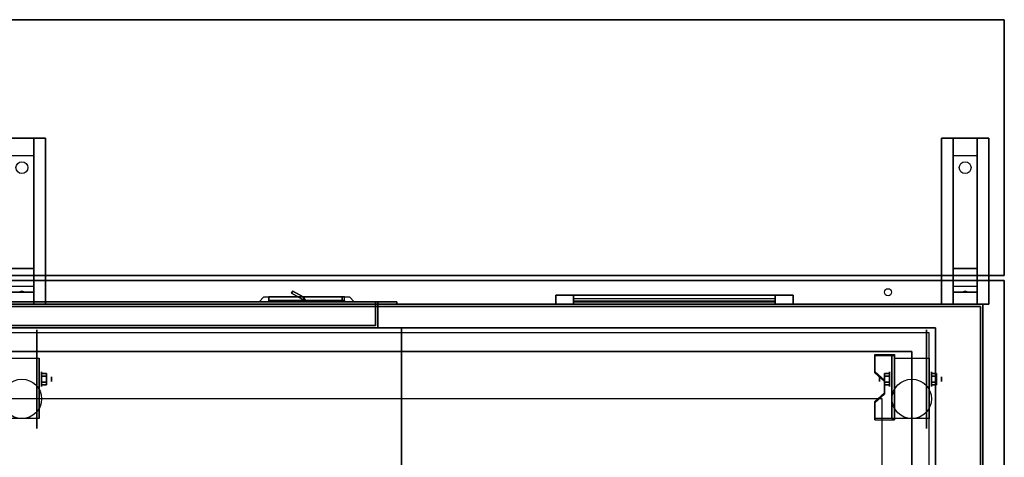
# Model space of a CAD drawing. Extents: x -95 to 95, y -62 to 62.
# Drawn here: x 30 to 71, y -27 to -9 of the extents above; entities that cross this region are included whole.
import ezdxf

# ---------------------------------------------------------------- set-up
doc = ezdxf.new("R2010")
doc.units = 0
for name, color, linetype in [('3D', 254, 'CONTINUOUS'), ('3D-BLACK', 250, 'CONTINUOUS'), ('3D-CART-BODY', 9, 'CONTINUOUS'), ('3D-CART-DOOR', 44, 'CONTINUOUS'), ('3D-CART-SKIRT', 253, 'CONTINUOUS'), ('3D-CART-TOP', 9, 'CONTINUOUS'), ('3D-CART-TRIM', 5, 'CONTINUOUS'), ('3D-FLAT', 7, 'CONTINUOUS'), ('3D-NON', 7, 'CONTINUOUS')]:
    doc.layers.add(name, color=color, linetype=linetype)

msp = doc.modelspace()

# ---------------------------------------------------------------- linework, layer by layer
at = {"layer": '3D', "extrusion": (-1, 0, 0)}
for centre, radius in [((24.167, 2.083, -30.833), 0.313), ((24.167, 2.083, -31.25), 0.104), ((24.167, 2.083, -68.333), 0.313), ((24.167, 2.083, -68.75), 0.104)]:
    msp.add_circle(centre, radius, dxfattribs=at)
at = {"layer": '3D', "extrusion": (1, 0, 0)}
for centre, radius in [((-24.167, 2.083, 66.146), 0.104), ((-24.167, 2.083, 66.562), 0.313)]:
    msp.add_circle(centre, radius, dxfattribs=at)
for centre in [(-24.167, 2.083, 30.729), (-24.167, 2.083, 66.771), (-24.167, 2.083, 68.229)]:
    msp.add_arc(centre, 0.884, 225, 0, dxfattribs=at)
at = {"layer": '3D'}
for points in [[(29.5, -14.75, 32.25), (29.5, -14, 32.5), (30.5, -14, 32.5), (30.5, -14.75, 32.25)], [(69.25, -14.75, 32.25), (69.25, -14, 32.5), (70.25, -14, 32.5), (70.25, -14.75, 32.25)], [(29.5, -14.75, 32.25), (29.5, -19.5, 32), (30.5, -19.5, 32), (30.5, -14.75, 32.25)], [(69.25, -14.75, 32.25), (69.25, -19.5, 32), (70.25, -19.5, 32), (70.25, -14.75, 32.25)], [(29.5, -19.5, 32), (29.5, -20.25, 31.5), (30.5, -20.25, 31.5), (30.5, -19.5, 32)], [(69.25, -19.5, 32), (69.25, -20.25, 31.5), (70.25, -20.25, 31.5), (70.25, -19.5, 32)], [(29.5, -20.5, 28.25), (29.5, -20.25, 31.5), (30.5, -20.25, 31.5), (30.5, -20.5, 28.25)], [(69.25, -20.5, 28.25), (69.25, -20.25, 31.5), (70.25, -20.25, 31.5), (70.25, -20.5, 28.25)], [(29.5, -21, 27.5), (29.5, -20.5, 28.25), (30.5, -20.5, 28.25), (30.5, -21, 27.5)], [(29.915, -20.479, 28.522), (30, -20.45, 28.497), (30, -20.45, 28.497), (29.977, -20.487, 28.414)], [(30, -20.45, 28.497), (30, -20.45, 28.497), (29.915, -20.479, 28.522), (30.023, -20.474, 28.584)], [(30.085, -20.483, 28.476), (29.977, -20.487, 28.414), (30, -20.45, 28.497)], [(30, -20.45, 28.497), (30.023, -20.474, 28.584), (30.085, -20.483, 28.476), (30, -20.45, 28.497)], [(41.367, -20.537, 17), (41.417, -20.45, 17), (41.417, -20.45, 20), (41.367, -20.537, 20)], [(41.91, -20.85, 17), (41.367, -20.537, 17), (41.367, -20.537, 20), (41.91, -20.85, 20)], [(41.85, -20.7, 17), (41.417, -20.45, 17), (41.417, -20.45, 20), (41.85, -20.7, 20)], [(41.95, -20.85, 17), (41.85, -20.7, 17), (41.85, -20.7, 20), (41.95, -20.85, 20)], [(41.91, -20.85, 17), (41.85, -20.7, 17), (41.85, -20.7, 20), (41.91, -20.85, 20)], [(69.25, -21, 27.5), (69.25, -20.5, 28.25), (70.25, -20.5, 28.25), (70.25, -21, 27.5)], [(69.665, -20.479, 28.522), (69.75, -20.45, 28.497), (69.75, -20.45, 28.497), (69.727, -20.487, 28.414)], [(69.75, -20.45, 28.497), (69.75, -20.45, 28.497), (69.665, -20.479, 28.522), (69.773, -20.474, 28.584)], [(69.835, -20.483, 28.476), (69.727, -20.487, 28.414), (69.75, -20.45, 28.497)], [(69.75, -20.45, 28.497), (69.773, -20.474, 28.584), (69.835, -20.483, 28.476), (69.75, -20.45, 28.497)], [(66.771, -23.126, 3.406), (66.771, -23.178, 3.496), (65.938, -23.178, 3.496), (65.938, -23.126, 3.406)], [(66.771, -23.126, 3.406), (66.771, -25.832, 1.843), (66.667, -25.832, 1.843), (66.667, -23.126, 3.406)], [(66.771, -23.126, 3.406), (66.771, -23.146, 2.191), (66.667, -23.146, 2.191), (66.667, -23.126, 3.406)], [(66.771, -23.146, 2.191), (66.771, -24.77, 1.254), (66.667, -24.77, 1.254), (66.667, -23.146, 2.191)], [(31.042, -23.926, 2.083), (30.833, -23.926, 2.083), (30.833, -24.046, 1.875), (31.042, -24.046, 1.875)], [(31.042, -24.046, 2.292), (30.833, -24.046, 2.292), (30.833, -23.926, 2.083), (31.042, -23.926, 2.083)], [(65.938, -23.848, 2.989), (65.938, -23.9, 3.079), (66.354, -24.261, 2.871), (66.354, -24.209, 2.781)], [(66.354, -23.926, 2.083), (66.562, -23.926, 2.083), (66.562, -24.046, 2.292), (66.354, -24.046, 2.292)], [(66.354, -24.046, 1.875), (66.562, -24.046, 1.875), (66.562, -23.926, 2.083), (66.354, -23.926, 2.083)], [(68.542, -23.926, 2.083), (68.333, -23.926, 2.083), (68.333, -24.046, 1.875), (68.542, -24.046, 1.875)], [(68.542, -24.046, 2.292), (68.333, -24.046, 2.292), (68.333, -23.926, 2.083), (68.542, -23.926, 2.083)], [(31.042, -24.407, 2.083), (30.833, -24.407, 2.083), (30.833, -24.287, 2.292), (31.042, -24.287, 2.292)], [(31.042, -24.287, 1.875), (30.833, -24.287, 1.875), (30.833, -24.407, 2.083), (31.042, -24.407, 2.083)], [(66.354, -24.407, 2.083), (66.562, -24.407, 2.083), (66.562, -24.287, 1.875), (66.354, -24.287, 1.875)], [(66.354, -24.287, 2.292), (66.562, -24.287, 2.292), (66.562, -24.407, 2.083), (66.354, -24.407, 2.083)], [(68.542, -24.407, 2.083), (68.333, -24.407, 2.083), (68.333, -24.287, 2.292), (68.542, -24.287, 2.292)], [(68.542, -24.287, 1.875), (68.333, -24.287, 1.875), (68.333, -24.407, 2.083), (68.542, -24.407, 2.083)], [(66.354, -24.75, 2.468), (66.354, -24.802, 2.559), (65.938, -25.163, 2.35), (65.938, -25.111, 2.26)], [(66.771, -25.832, 1.843), (66.771, -24.77, 1.254), (66.667, -24.77, 1.254), (66.667, -25.832, 1.843)], [(65.938, -25.832, 1.843), (65.938, -25.884, 1.934), (66.771, -25.884, 1.934), (66.771, -25.832, 1.843)]]:
    msp.add_3dface(points, dxfattribs=at)
for points, invisible_edges in [([(40, -20.9, 20.5), (44, -20.9, 20.5), (43.8, -20.7, 20.3), (40.2, -20.7, 20.3)], 4), ([(40, -20.9, 20.5), (40, -20.9, 16.5), (40.2, -20.7, 16.7), (40.2, -20.7, 20.3)], 12), ([(40, -20.9, 16.5), (44, -20.9, 16.5), (43.8, -20.7, 16.7), (40.2, -20.7, 16.7)], 14), ([(44, -20.9, 16.5), (44, -20.9, 20.5), (43.8, -20.7, 20.3), (43.8, -20.7, 16.7)], 6), ([(66.771, -23.126, 3.406), (65.938, -23.126, 3.406), (65.938, -23.848, 2.989), (66.771, -23.848, 2.989)], 15), ([(66.771, -23.178, 3.496), (65.938, -23.178, 3.496), (65.938, -23.9, 3.079), (66.771, -23.9, 3.079)], 15), ([(66.354, -24.209, 2.781), (66.771, -24.209, 2.781), (66.771, -23.848, 2.989), (65.938, -23.848, 2.989)], 15), ([(66.354, -24.261, 2.871), (66.771, -24.261, 2.871), (66.771, -23.9, 3.079), (65.938, -23.9, 3.079)], 15), ([(66.771, -24.209, 2.781), (66.354, -24.209, 2.781), (66.354, -24.75, 2.468), (66.771, -24.75, 2.468)], 15), ([(66.771, -24.261, 2.871), (66.354, -24.261, 2.871), (66.354, -24.802, 2.559), (66.771, -24.802, 2.559)], 15), ([(65.938, -25.111, 2.26), (66.771, -25.111, 2.26), (66.771, -24.75, 2.468), (66.354, -24.75, 2.468)], 15), ([(65.938, -25.163, 2.35), (66.771, -25.163, 2.35), (66.771, -24.802, 2.559), (66.354, -24.802, 2.559)], 15), ([(66.771, -25.111, 2.26), (65.938, -25.111, 2.26), (65.938, -25.832, 1.843), (66.771, -25.832, 1.843)], 15), ([(66.771, -25.163, 2.35), (65.938, -25.163, 2.35), (65.938, -25.884, 1.934), (66.771, -25.884, 1.934)], 15)]:
    msp.add_3dface(points, dxfattribs=dict(at, invisible_edges=invisible_edges))
at = {"layer": '3D-BLACK', "extrusion": (0, -0.052559, 0.998618)}
for centre in [(30, -13.535, 32.856), (69.75, -13.535, 32.856)]:
    msp.add_circle(centre, 0.25, dxfattribs=at)
at = {"layer": '3D-BLACK', "extrusion": (-1, 0, 0)}
for centre in [(24.167, 2.083, -30.625), (24.167, 2.083, -68.125)]:
    msp.add_circle(centre, 2.083, dxfattribs=at)
at = {"layer": '3D-BLACK'}
for points in [[(70.4, -21.1, 5), (70.4, -48.9, 5), (-10.4, -48.9, 5), (-10.4, -21.1, 5)], [(43.6, -20.85, 16.9), (40.4, -20.85, 16.9), (40.4, -20.85, 20.1), (43.6, -20.85, 20.1)], [(40.4, -20.9, 16.9), (40.4, -20.85, 16.9), (40.4, -20.85, 20.1), (40.4, -20.9, 20.1)], [(43.6, -20.9, 20.1), (40.4, -20.9, 20.1), (40.4, -20.85, 20.1), (43.6, -20.85, 20.1)], [(43.6, -20.9, 16.9), (40.4, -20.9, 16.9), (40.4, -20.85, 16.9), (43.6, -20.85, 16.9)], [(43.6, -20.9, 16.9), (40.4, -20.9, 16.9), (40.4, -20.9, 20.1), (43.6, -20.9, 20.1)], [(43.6, -20.9, 16.9), (43.6, -20.85, 16.9), (43.6, -20.85, 20.1), (43.6, -20.9, 20.1)], [(53.25, -21, 14.75), (53.25, -20.9, 14.75), (53.25, -20.9, 23.25), (53.25, -21, 23.25)], [(61.75, -20.9, 14.75), (53.25, -20.9, 14.75), (53.25, -20.9, 23.25), (61.75, -20.9, 23.25)], [(61.75, -21, 23.25), (61.75, -20.9, 23.25), (53.25, -20.9, 23.25), (53.25, -21, 23.25)], [(61.75, -21, 14.75), (61.75, -20.9, 14.75), (53.25, -20.9, 14.75), (53.25, -21, 14.75)], [(61.75, -21, 14.75), (53.25, -21, 14.75), (53.25, -21, 23.25), (61.75, -21, 23.25)], [(61.75, -21, 14.75), (61.75, -20.9, 14.75), (61.75, -20.9, 23.25), (61.75, -21, 23.25)], [(70.4, -21.1, 5), (70.4, -21.1, 33), (70.4, -48.9, 33), (70.4, -48.9, 5)]]:
    msp.add_3dface(points, dxfattribs=at)
at = {"layer": '3D-CART-BODY'}
for points, invisible_edges in [([(-9, -21, 5), (14.2, -21, 5.2), (45.8, -21, 5.2), (69, -21, 5)], 7), ([(69, -21, 33), (45.8, -21, 23.3), (14.2, -21, 23.3), (-9, -21, 33)], 7), ([(69, -21, 5), (45.8, -21, 5.2), (45.8, -21, 23.3), (69, -21, 33)], 15)]:
    msp.add_3dface(points, dxfattribs=dict(at, invisible_edges=invisible_edges))
msp.add_3dface([(70.5, -47.5, 5.25), (70.5, -47.5, 33), (70.5, -22.5, 33), (70.5, -22.5, 5.25)], dxfattribs=at)
at = {"layer": '3D-CART-DOOR'}
for points in [[(15.1, -20.9, 6.1), (44.9, -20.9, 6.1), (44.9, -20.9, 22.4), (15.1, -20.9, 22.4)], [(15.1, -21.9, 22.4), (15.1, -20.9, 22.4), (44.9, -20.9, 22.4), (44.9, -21.9, 22.4)], [(15.1, -21.9, 6.1), (15.1, -20.9, 6.1), (44.9, -20.9, 6.1), (44.9, -21.9, 6.1)], [(44.9, -21.9, 6.1), (44.9, -20.9, 6.1), (44.9, -20.9, 22.4), (44.9, -21.9, 22.4)], [(15.1, -21.9, 6.1), (44.9, -21.9, 6.1), (44.9, -21.9, 22.4), (15.1, -21.9, 22.4)]]:
    msp.add_3dface(points, dxfattribs=at)
at = {"layer": '3D-CART-SKIRT'}
for points in [[(-10.4, -21.1), (-10.4, -21.1, 5), (70.4, -21.1, 5), (70.4, -21.1)], [(70.4, -21.1), (70.4, -21.1, 5), (70.4, -34.9, 5), (70.4, -34.9)]]:
    msp.add_3dface(points, dxfattribs=at)
at = {"layer": '3D-CART-TOP', "invisible_edges": 13}
for points in [[(71.4, -20, 34), (68.229, -22.208, 34), (13.75, -22.208, 34), (12.6, -20, 34)], [(71.4, -50, 34), (68.229, -48, 34), (68.229, -22.208, 34), (71.4, -20, 34)]]:
    msp.add_3dface(points, dxfattribs=at)
at = {"layer": '3D-CART-TRIM'}
for points, invisible_edges in [([(52.5, -20.625, 14), (53.25, -20.625, 14.75), (61.75, -20.625, 14.75), (62.5, -20.625, 14)], 15), ([(52.5, -20.625, 24), (53.25, -20.625, 23.25), (53.25, -20.625, 14.75), (52.5, -20.625, 14)], 15), ([(62.5, -20.625, 24), (61.75, -20.625, 23.25), (53.25, -20.625, 23.25), (52.5, -20.625, 24)], 15), ([(62.5, -20.625, 14), (62.5, -21, 14), (61.75, -21, 14.75), (61.75, -20.625, 14.75)], 10), ([(62.5, -20.625, 14), (61.75, -20.625, 14.75), (61.75, -20.625, 23.25), (62.5, -20.625, 24)], 15), ([(62.5, -20.625, 14), (62.5, -21, 14), (61.75, -21, 14.75), (61.75, -20.625, 14.75)], 10), ([(52.5, -21, 14), (53.25, -21, 14.75), (61.75, -21, 14.75), (62.5, -21, 14)], 15), ([(52.5, -21, 24), (53.25, -21, 23.25), (53.25, -21, 14.75), (52.5, -21, 14)], 15), ([(62.5, -21, 24), (61.75, -21, 23.25), (53.25, -21, 23.25), (52.5, -21, 24)], 15), ([(62.5, -21, 14), (61.75, -21, 14.75), (61.75, -21, 23.25), (62.5, -21, 24)], 15)]:
    msp.add_3dface(points, dxfattribs=dict(at, invisible_edges=invisible_edges))
for points in [[(52.5, -20.625, 14), (52.5, -21, 14), (62.5, -21, 14), (62.5, -20.625, 14)], [(52.5, -20.625, 24), (52.5, -21, 24), (52.5, -21, 14), (52.5, -20.625, 14)], [(62.5, -20.625, 24), (62.5, -21, 24), (52.5, -21, 24), (52.5, -20.625, 24)], [(53.25, -20.625, 14.875), (61.75, -20.625, 14.875), (61.75, -20.875, 15.5), (53.25, -20.875, 15.5)], [(53.25, -20.625, 15.875), (61.75, -20.625, 15.875), (61.75, -20.875, 16.5), (53.25, -20.875, 16.5)], [(53.25, -20.625, 16.875), (61.75, -20.625, 16.875), (61.75, -20.875, 17.5), (53.25, -20.875, 17.5)], [(53.25, -20.625, 17.875), (61.75, -20.625, 17.875), (61.75, -20.875, 18.5), (53.25, -20.875, 18.5)], [(53.25, -20.625, 18.875), (61.75, -20.625, 18.875), (61.75, -20.875, 19.5), (53.25, -20.875, 19.5)], [(53.25, -20.625, 19.875), (61.75, -20.625, 19.875), (61.75, -20.875, 20.5), (53.25, -20.875, 20.5)], [(53.25, -20.625, 20.875), (61.75, -20.625, 20.875), (61.75, -20.875, 21.5), (53.25, -20.875, 21.5)], [(53.25, -20.625, 21.875), (61.75, -20.625, 21.875), (61.75, -20.875, 22.5), (53.25, -20.875, 22.5)], [(53.25, -20.625, 22.875), (61.75, -20.625, 22.875), (61.75, -20.775, 23.25), (53.25, -20.775, 23.25)], [(53.25, -20.625, 14.75), (53.25, -21, 14.75), (61.75, -21, 14.75), (61.75, -20.625, 14.75)], [(53.25, -20.625, 23.25), (53.25, -21, 23.25), (53.25, -21, 14.75), (53.25, -20.625, 14.75)], [(61.75, -20.625, 23.25), (61.75, -21, 23.25), (53.25, -21, 23.25), (53.25, -20.625, 23.25)], [(61.75, -20.625, 14.75), (61.75, -21, 14.75), (61.75, -21, 23.25), (61.75, -20.625, 23.25)], [(62.5, -20.625, 14), (62.5, -21, 14), (62.5, -21, 24), (62.5, -20.625, 24)], [(-9, -21, 5), (-9, -21, 5.25), (69, -21, 5.25), (69, -21, 5)], [(70.5, -21, 5), (70.5, -21, 33), (69, -21, 33), (69, -21, 5)], [(70.5, -22.5, 5), (70.5, -22.5, 33), (70.5, -21, 33), (70.5, -21, 5)], [(70.5, -47.5, 5), (70.5, -47.5, 5.25), (70.5, -22.5, 5.25), (70.5, -22.5, 5)]]:
    msp.add_3dface(points, dxfattribs=at)
at = {"layer": '3D-FLAT'}
for centre, radius in [((66.5, -20.5, 33), 0.15), ((30, -25, 4.792), 0.833), ((67.5, -25, 4.792), 0.833)]:
    msp.add_circle(centre, radius, dxfattribs=at)
for points in [[(-11.4, -19.8, 34), (71.4, -19.8, 34), (71.4, -9, 34), (-11.4, -9, 34)], [(-11.4, -19.8, 33), (71.4, -19.8, 33), (71.4, -9, 33), (-11.4, -9, 33)], [(29, -14, 32.5), (31, -14, 32.5), (31, -21, 32.5), (29, -21, 32.5)], [(29, -14, 33), (31, -14, 33), (31, -21, 33), (29, -21, 33)], [(68.75, -14, 32.5), (70.75, -14, 32.5), (70.75, -21, 32.5), (68.75, -21, 32.5)], [(68.75, -14, 33), (70.75, -14, 33), (70.75, -21, 33), (68.75, -21, 33)], [(40.4, -20.7, 16.9), (40.4, -20.85, 16.9), (43.6, -20.85, 16.9), (43.6, -20.7, 16.9)], [(41.91, -20.85, 20), (41.367, -20.537, 20), (41.417, -20.45, 20), (41.85, -20.7, 20)], [(41.91, -20.85, 17), (41.367, -20.537, 17), (41.417, -20.45, 17), (41.85, -20.7, 17)], [(43.5, -20.85, 20), (41.95, -20.85, 20), (41.85, -20.7, 20), (43.5, -20.7, 20)], [(43.5, -20.85, 17), (41.95, -20.85, 17), (41.85, -20.7, 17), (43.5, -20.7, 17)], [(45.8, -21, 5.2), (45.8, -20.9, 5.2), (14.2, -20.9, 5.2), (14.2, -21, 5.2)], [(45, -22, 6), (45, -20.9, 6), (15, -20.9, 6), (15, -22, 6)], [(14, -22, 6), (46, -22, 6), (46, -48, 6), (14, -48, 6)], [(29.271, -23.283, 4.792), (30.729, -23.283, 4.792), (30.729, -25.833, 4.792), (29.271, -25.833, 4.792)], [(66.771, -23.283, 4.792), (68.229, -23.283, 4.792), (68.229, -25.833, 4.792), (66.771, -25.833, 4.792)], [(31.042, -24.287, 2.292), (30.833, -24.287, 2.292), (30.833, -24.046, 2.292), (31.042, -24.046, 2.292)], [(31.042, -24.046, 1.875), (30.833, -24.046, 1.875), (30.833, -24.287, 1.875), (31.042, -24.287, 1.875)], [(66.354, -24.046, 2.292), (66.562, -24.046, 2.292), (66.562, -24.287, 2.292), (66.354, -24.287, 2.292)], [(66.354, -24.287, 1.875), (66.562, -24.287, 1.875), (66.562, -24.046, 1.875), (66.354, -24.046, 1.875)], [(68.542, -24.287, 2.292), (68.333, -24.287, 2.292), (68.333, -24.046, 2.292), (68.542, -24.046, 2.292)], [(68.542, -24.046, 1.875), (68.333, -24.046, 1.875), (68.333, -24.287, 1.875), (68.542, -24.287, 1.875)], [(66.25, -25, 26), (16, -25, 26), (16, -45, 26), (66.25, -45, 26)]]:
    msp.add_3dface(points, dxfattribs=at)
for points, invisible_edges in [([(43.6, -20.7, 20.1), (43.6, -20.85, 20.1), (40.4, -20.85, 20.1), (40.4, -20.7, 20.1)], 1), ([(14.2, -21, 23.3), (14.2, -20.9, 23.3), (45.8, -20.9, 23.3), (45.8, -21, 23.3)], 1), ([(15, -22, 22.5), (15, -20.9, 22.5), (45, -20.9, 22.5), (45, -22, 22.5)], 1), ([(68.5, -22, 34.2), (13.75, -22, 34.2), (16, -25, 34.2), (66.25, -25, 34.2)], 15), ([(68.5, -48, 34.2), (68.5, -22, 34.2), (66.25, -25, 34.2), (66.25, -45, 34.2)], 15)]:
    msp.add_3dface(points, dxfattribs=dict(at, invisible_edges=invisible_edges))
at = {"layer": '3D-NON'}
for points in [[(-11.4, -9, 33), (71.4, -9, 33), (71.4, -9, 34), (-11.4, -9, 34)], [(71.4, -19.8, 33), (71.4, -9, 33), (71.4, -9, 34), (71.4, -19.8, 34)], [(29, -14, 33), (31, -14, 33), (31, -14, 32.5), (29, -14, 32.5)], [(30.5, -19.5, 32), (30.5, -19.75, 32.5), (30.5, -14, 32.5), (30.5, -14.75, 32.25)], [(31, -14, 33), (31, -21, 33), (31, -21, 32.5), (31, -14, 32.5)], [(68.75, -14, 33), (68.75, -21, 33), (68.75, -21, 32.5), (68.75, -14, 32.5)], [(68.75, -14, 33), (70.75, -14, 33), (70.75, -14, 32.5), (68.75, -14, 32.5)], [(69.25, -19.5, 32), (69.25, -19.75, 32.5), (69.25, -14, 32.5), (69.25, -14.75, 32.25)], [(70.25, -19.5, 32), (70.25, -19.75, 32.5), (70.25, -14, 32.5), (70.25, -14.75, 32.25)], [(70.75, -14, 33), (70.75, -21, 33), (70.75, -21, 32.5), (70.75, -14, 32.5)], [(30.5, -20.25, 31.5), (30.5, -21, 32.5), (30.5, -19.75, 32.5), (30.5, -19.5, 32)], [(69.25, -20.25, 31.5), (69.25, -21, 32.5), (69.25, -19.75, 32.5), (69.25, -19.5, 32)], [(70.25, -20.25, 31.5), (70.25, -21, 32.5), (70.25, -19.75, 32.5), (70.25, -19.5, 32)], [(-11.4, -19.8, 33), (71.4, -19.8, 33), (71.4, -19.8, 34), (-11.4, -19.8, 34)], [(71.4, -20, 34), (71.4, -20, 33), (-11.4, -20, 33), (-11.4, -20, 34)], [(30.5, -21, 27.5), (30.5, -20.5, 28.25), (30.5, -20.25, 31.5), (30.5, -21, 32.5)], [(69.25, -21, 27.5), (69.25, -20.5, 28.25), (69.25, -20.25, 31.5), (69.25, -21, 32.5)], [(70.25, -21, 27.5), (70.25, -20.5, 28.25), (70.25, -20.25, 31.5), (70.25, -21, 32.5)], [(43.5, -20.7, 17), (41.85, -20.7, 17), (41.85, -20.7, 20), (43.5, -20.7, 20)], [(43.5, -20.85, 17), (43.5, -20.7, 17), (43.5, -20.7, 20), (43.5, -20.85, 20)], [(29, -21, 33), (31, -21, 33), (31, -21, 32.5), (29, -21, 32.5)], [(43.5, -20.85, 17), (41.95, -20.85, 17), (41.95, -20.85, 20), (43.5, -20.85, 20)], [(68.75, -21, 33), (70.75, -21, 33), (70.75, -21, 32.5), (68.75, -21, 32.5)], [(46, -48, 6), (46, -48, 7), (46, -22, 7), (46, -22, 6)], [(68.5, -48, 34), (68.5, -48, 34.2), (68.5, -22, 34.2), (68.5, -22, 34)], [(67.5, -23, 34), (67.5, -23, 25), (14.75, -23, 25), (14.75, -23, 34)], [(65.938, -23.126, 3.406), (65.938, -23.178, 3.496), (65.938, -23.9, 3.079), (65.938, -23.848, 2.989)], [(66.667, -23.126, 3.406), (66.667, -23.146, 2.191), (66.667, -24.77, 1.254), (66.667, -25.832, 1.843)], [(66.771, -23.126, 3.406), (66.771, -23.146, 2.191), (66.771, -24.77, 1.254), (66.771, -25.832, 1.843)], [(66.771, -23.126, 3.406), (66.771, -23.178, 3.496), (66.771, -25.884, 1.934), (66.771, -25.832, 1.843)], [(30.729, -23.283, 2.083), (30.729, -23.283, 2.083), (30.729, -23.283, 4.792)], [(66.771, -23.283, 2.083), (66.771, -23.283, 2.083), (66.771, -23.283, 4.792)], [(68.229, -23.283, 2.083), (68.229, -23.283, 2.083), (68.229, -23.283, 4.792)], [(66.354, -24.209, 2.781), (66.354, -24.261, 2.871), (66.354, -24.802, 2.559), (66.354, -24.75, 2.468)], [(30.729, -25.833, 4.792), (30.729, -25.833, 4.792), (30.729, -24.792, 1.458)], [(66.771, -25.833, 4.792), (66.771, -25.833, 4.792), (66.771, -24.792, 1.458)], [(68.229, -25.833, 4.792), (68.229, -25.833, 4.792), (68.229, -24.792, 1.458)], [(65.938, -25.111, 2.26), (65.938, -25.163, 2.35), (65.938, -25.884, 1.934), (65.938, -25.832, 1.843)]]:
    msp.add_3dface(points, dxfattribs=at)
for points, invisible_edges in [([(71.4, -20, 33), (71.4, -20.288, 33.288), (71.4, -20.385, 33.223), (71.4, -20.5, 33.2)], 9), ([(71.4, -20, 33), (71.4, -20.2, 33.5), (71.4, -20.223, 33.385), (71.4, -20.288, 33.288)], 9), ([(71.4, -20, 34), (71.4, -20.288, 33.712), (71.4, -20.223, 33.615), (71.4, -20.2, 33.5)], 9), ([(71.4, -20, 34), (71.4, -20.5, 33.8), (71.4, -20.385, 33.777), (71.4, -20.288, 33.712)], 9), ([(71.4, -20, 33), (71.4, -20.5, 33.2), (71.4, -20.5, 33.2), (71.4, -35, 33)], 7), ([(71.4, -20, 34), (71.4, -20.2, 33.5), (71.4, -20.2, 33.5), (71.4, -20, 33)], 15), ([(71.4, -35, 34), (71.4, -20.5, 33.8), (71.4, -20.5, 33.8), (71.4, -20, 34)], 7), ([(40.2, -20.7, 20.3), (43.8, -20.7, 20.3), (43.6, -20.7, 20.1), (40.4, -20.7, 20.1)], 14), ([(40.2, -20.7, 20.3), (40.2, -20.7, 16.7), (40.4, -20.7, 16.9), (40.4, -20.7, 20.1)], 14), ([(40.2, -20.7, 16.7), (43.8, -20.7, 16.7), (43.6, -20.7, 16.9), (40.4, -20.7, 16.9)], 14), ([(40.4, -20.7, 20.1), (40.4, -20.85, 20.1), (40.4, -20.85, 16.9), (40.4, -20.7, 16.9)], 5), ([(43.6, -20.7, 16.9), (43.6, -20.85, 16.9), (43.6, -20.85, 20.1), (43.6, -20.7, 20.1)], 1), ([(43.8, -20.7, 16.7), (43.8, -20.7, 20.3), (43.6, -20.7, 20.1), (43.6, -20.7, 16.9)], 14), ([(71.4, -35, 33), (71.4, -20.5, 33.2), (71.4, -20.615, 33.223), (71.4, -20.712, 33.288)], 9), ([(71.4, -35, 34), (71.4, -20.712, 33.712), (71.4, -20.615, 33.777), (71.4, -20.5, 33.8)], 9), ([(71.4, -35, 33), (71.4, -20.712, 33.288), (71.4, -20.777, 33.385), (71.4, -20.8, 33.5)], 9), ([(71.4, -35, 34), (71.4, -20.8, 33.5), (71.4, -20.777, 33.615), (71.4, -20.712, 33.712)], 9), ([(45.8, -20.9, 5.2), (14.2, -20.9, 5.2), (15, -20.9, 6), (45, -20.9, 6)], 15), ([(45.8, -20.9, 23.3), (14.2, -20.9, 23.3), (15, -20.9, 22.5), (45, -20.9, 22.5)], 15), ([(45.8, -20.9, 23.3), (45.8, -20.9, 5.2), (45, -20.9, 6), (45, -20.9, 22.5)], 15), ([(45, -22, 22.5), (45, -20.9, 22.5), (45, -20.9, 6), (45, -22, 6)], 5), ([(45.8, -21, 23.3), (45.8, -20.9, 23.3), (45.8, -20.9, 5.2), (45.8, -21, 5.2)], 5), ([(71.4, -35, 33), (71.4, -20.8, 33.5), (71.4, -20.8, 33.5), (71.4, -35, 34)], 15), ([(68.5, -22, 34), (68.5, -22, 34.2), (13.75, -22, 34.2), (13.75, -22, 34)], 5), ([(67.5, -47, 34), (67.5, -47, 25), (67.5, -23, 25), (67.5, -23, 34)], 5), ([(30.729, -23.283, 4.792), (30.729, -23.638, 4.792), (30.729, -23.35, 1.745), (30.729, -23.283, 2.083)], 15), ([(30.729, -23.638, 4.792), (30.729, -23.994, 4.792), (30.729, -23.542, 1.458), (30.729, -23.35, 1.745)], 15), ([(30.729, -23.994, 4.792), (30.729, -24.35, 4.792), (30.729, -23.828, 1.267), (30.729, -23.542, 1.458)], 15), ([(66.771, -23.283, 4.792), (66.771, -23.638, 4.792), (66.771, -23.35, 1.745), (66.771, -23.283, 2.083)], 15), ([(66.771, -23.638, 4.792), (66.771, -23.994, 4.792), (66.771, -23.542, 1.458), (66.771, -23.35, 1.745)], 15), ([(66.771, -23.994, 4.792), (66.771, -24.35, 4.792), (66.771, -23.828, 1.267), (66.771, -23.542, 1.458)], 15), ([(68.229, -23.283, 4.792), (68.229, -23.638, 4.792), (68.229, -23.35, 1.745), (68.229, -23.283, 2.083)], 15), ([(68.229, -23.638, 4.792), (68.229, -23.994, 4.792), (68.229, -23.542, 1.458), (68.229, -23.35, 1.745)], 15), ([(68.229, -23.994, 4.792), (68.229, -24.35, 4.792), (68.229, -23.828, 1.267), (68.229, -23.542, 1.458)], 15), ([(30.729, -24.35, 4.792), (30.729, -24.705, 4.792), (30.729, -24.167, 1.199), (30.729, -23.828, 1.267)], 15), ([(66.771, -24.35, 4.792), (66.771, -24.705, 4.792), (66.771, -24.167, 1.199), (66.771, -23.828, 1.267)], 15), ([(68.229, -24.35, 4.792), (68.229, -24.705, 4.792), (68.229, -24.167, 1.199), (68.229, -23.828, 1.267)], 15), ([(30.729, -24.705, 4.792), (30.729, -25.061, 4.792), (30.729, -24.505, 1.267), (30.729, -24.167, 1.199)], 15), ([(66.771, -24.705, 4.792), (66.771, -25.061, 4.792), (66.771, -24.505, 1.267), (66.771, -24.167, 1.199)], 15), ([(68.229, -24.705, 4.792), (68.229, -25.061, 4.792), (68.229, -24.505, 1.267), (68.229, -24.167, 1.199)], 15), ([(30.729, -25.061, 4.792), (30.729, -25.833, 4.792), (30.729, -24.792, 1.458), (30.729, -24.505, 1.267)], 15), ([(66.771, -25.061, 4.792), (66.771, -25.833, 4.792), (66.771, -24.792, 1.458), (66.771, -24.505, 1.267)], 15), ([(68.229, -25.061, 4.792), (68.229, -25.833, 4.792), (68.229, -24.792, 1.458), (68.229, -24.505, 1.267)], 15), ([(66.25, -25, 26), (66.25, -25, 34.2), (16, -25, 34.2), (16, -25, 26)], 13), ([(66.25, -45, 26), (66.25, -45, 34.2), (66.25, -25, 34.2), (66.25, -25, 26)], 8)]:
    msp.add_3dface(points, dxfattribs=dict(at, invisible_edges=invisible_edges))

doc.saveas('drawing.dxf')
